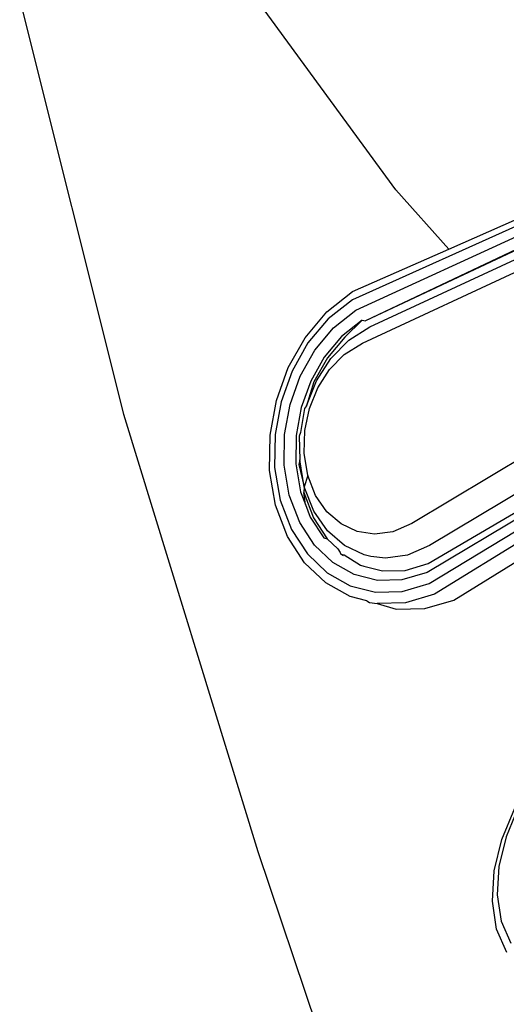
# Model space of a CAD drawing. Units: metres. Extents: x 0.25 to 2.18, y -0.51 to 0.88.
# Drawn here: x 0.29 to 0.3, y 0.08 to 0.1 of the extents above; entities that cross this region are included whole.
import ezdxf

# ---------------------------------------------------------------- set-up
doc = ezdxf.new("R2010")
doc.units = ezdxf.units.M
doc.layers.add('Edges', color=7, linetype='Continuous')

# ---------------------------------------------------------------- blocks, each defined once
blk = doc.blocks.new('golfbagplan')
at = {"layer": 'Edges'}
for p, q in [((-0.329878, -0.159365), (-0.336788, -0.149921)), ((-0.340737, -0.15388), (-0.337745, -0.165834)), ((-0.314347, -0.154982), (-0.331136, -0.162537)), ((-0.331033, -0.162841), (-0.314909, -0.155418)), ((-0.314768, -0.155579), (-0.330758, -0.163149)), ((-0.314677, -0.1556), (-0.330758, -0.163149)), ((-0.330632, -0.163322), (-0.319152, -0.157983)), ((-0.330842, -0.163786), (-0.319416, -0.158473)), ((-0.328351, -0.161075), (-0.323658, -0.159004)), ((-0.328351, -0.161075), (-0.329878, -0.159365)), ((-0.328945, -0.170145), (-0.313304, -0.160979)), ((-0.328915, -0.170727), (-0.312739, -0.160914)), ((-0.331131, -0.162301), (-0.328351, -0.161075)), ((-0.313368, -0.161103), (-0.328981, -0.170404)), ((-0.313205, -0.161444), (-0.328761, -0.171036)), ((-0.331876, -0.162888), (-0.331131, -0.162301)), ((-0.318353, -0.162361), (-0.329418, -0.168993)), ((-0.331136, -0.162537), (-0.331835, -0.163087)), ((-0.332499, -0.163631), (-0.331876, -0.162888)), ((-0.331678, -0.163348), (-0.331033, -0.162841)), ((-0.317789, -0.162966), (-0.328907, -0.16963)), ((-0.331835, -0.163087), (-0.332418, -0.163784)), ((-0.330849, -0.163127), (-0.331446, -0.163598)), ((-0.330849, -0.163127), (-0.331355, -0.163619)), ((-0.331241, -0.163707), (-0.330632, -0.163322)), ((-0.330849, -0.163127), (-0.330758, -0.163149)), ((-0.332216, -0.16399), (-0.331678, -0.163348)), ((-0.331446, -0.163598), (-0.331946, -0.164193)), ((-0.331355, -0.163619), (-0.331855, -0.164215)), ((-0.332987, -0.164495), (-0.332499, -0.163631)), ((-0.332418, -0.163784), (-0.332876, -0.164594)), ((-0.331757, -0.164234), (-0.331241, -0.163707)), ((-0.331369, -0.164119), (-0.330842, -0.163786)), ((-0.332639, -0.164739), (-0.332216, -0.16399)), ((-0.331946, -0.164193), (-0.332337, -0.164887)), ((-0.331792, -0.164552), (-0.331369, -0.164119)), ((-0.331855, -0.164215), (-0.332246, -0.164909)), ((-0.332168, -0.164874), (-0.331757, -0.164234)), ((-0.333328, -0.165446), (-0.332987, -0.164495)), ((-0.332876, -0.164594), (-0.333195, -0.165485)), ((-0.332934, -0.165562), (-0.332639, -0.164739)), ((-0.332131, -0.165078), (-0.331792, -0.164552)), ((-0.332337, -0.164887), (-0.332611, -0.16565)), ((-0.332463, -0.165595), (-0.332168, -0.164874)), ((-0.332246, -0.164909), (-0.332463, -0.165595)), ((-0.332374, -0.165674), (-0.332131, -0.165078)), ((-0.333511, -0.166448), (-0.333328, -0.165446)), ((-0.333195, -0.165485), (-0.333366, -0.166424)), ((-0.333092, -0.166429), (-0.332934, -0.165562)), ((-0.332463, -0.165595), (-0.33252, -0.165672)), ((-0.337745, -0.165834), (-0.333867, -0.178452)), ((-0.332611, -0.16565), (-0.332758, -0.166455)), ((-0.33252, -0.165672), (-0.332628, -0.166367)), ((-0.33251, -0.166311), (-0.332374, -0.165674)), ((-0.333523, -0.167465), (-0.333511, -0.166448)), ((-0.333366, -0.166424), (-0.333378, -0.167378)), ((-0.333102, -0.16731), (-0.333092, -0.166429)), ((-0.332758, -0.166455), (-0.332768, -0.167273)), ((-0.332628, -0.166367), (-0.332667, -0.166477)), ((-0.33253, -0.166963), (-0.33251, -0.166311)), ((-0.332667, -0.166477), (-0.332652, -0.167158)), ((-0.332424, -0.167608), (-0.33253, -0.166963)), ((-0.332955, -0.168176), (-0.333102, -0.16731)), ((-0.332768, -0.167273), (-0.332631, -0.168077)), ((-0.332652, -0.167158), (-0.332677, -0.167295)), ((-0.332677, -0.167295), (-0.332523, -0.167938)), ((-0.332523, -0.167938), (-0.332652, -0.167158)), ((-0.333353, -0.168465), (-0.333523, -0.167465)), ((-0.333378, -0.167378), (-0.333218, -0.168315)), ((-0.332424, -0.167608), (-0.332523, -0.167938)), ((-0.332195, -0.168187), (-0.332424, -0.167608)), ((-0.32821, -0.1712), (-0.322477, -0.167658)), ((-0.332631, -0.168077), (-0.332491, -0.168441)), ((-0.332523, -0.167938), (-0.33254, -0.168099)), ((-0.33254, -0.168099), (-0.332261, -0.168827)), ((-0.332491, -0.168441), (-0.33254, -0.168099)), ((-0.332246, -0.16864), (-0.332523, -0.167938)), ((-0.333218, -0.168315), (-0.332893, -0.169164)), ((-0.332655, -0.168961), (-0.332955, -0.168176)), ((-0.332491, -0.168441), (-0.332352, -0.168806)), ((-0.331869, -0.168655), (-0.332195, -0.168187)), ((-0.333006, -0.169371), (-0.333353, -0.168465)), ((-0.33185, -0.169208), (-0.332246, -0.16864)), ((-0.331462, -0.169005), (-0.331869, -0.168655)), ((-0.332228, -0.169613), (-0.332655, -0.168961)), ((-0.332352, -0.168806), (-0.331956, -0.16941)), ((-0.332261, -0.168827), (-0.331865, -0.169432)), ((-0.330997, -0.169224), (-0.331462, -0.169005)), ((-0.329418, -0.168993), (-0.329971, -0.169233)), ((-0.332893, -0.169164), (-0.332431, -0.16987)), ((-0.331359, -0.169631), (-0.33185, -0.169208)), ((-0.330493, -0.169303), (-0.330997, -0.169224)), ((-0.329971, -0.169233), (-0.330493, -0.169303)), ((-0.332514, -0.170123), (-0.333006, -0.169371)), ((-0.331956, -0.16941), (-0.331865, -0.169432)), ((-0.331865, -0.169432), (-0.331555, -0.169728)), ((-0.332431, -0.16987), (-0.331858, -0.170416)), ((-0.331698, -0.170117), (-0.332228, -0.169613)), ((-0.331555, -0.169728), (-0.331486, -0.169833)), ((-0.331486, -0.169833), (-0.331464, -0.169878)), ((-0.330795, -0.169896), (-0.331359, -0.169631)), ((-0.328907, -0.16963), (-0.329545, -0.169908)), ((-0.331902, -0.170705), (-0.332514, -0.170123)), ((-0.331086, -0.170462), (-0.331698, -0.170117)), ((-0.331464, -0.169878), (-0.331373, -0.1699)), ((-0.331464, -0.169878), (-0.3314, -0.169915)), ((-0.331373, -0.1699), (-0.330897, -0.170198)), ((-0.3306, -0.169941), (-0.330795, -0.169896)), ((-0.330182, -0.169993), (-0.3306, -0.169941)), ((-0.329545, -0.169908), (-0.330182, -0.169993)), ((-0.329616, -0.170344), (-0.328945, -0.170145)), ((-0.331858, -0.170416), (-0.331195, -0.170789)), ((-0.330897, -0.170198), (-0.330806, -0.17022)), ((-0.330806, -0.17022), (-0.330268, -0.170357)), ((-0.330268, -0.170357), (-0.329616, -0.170344)), ((-0.328981, -0.170404), (-0.329705, -0.170619)), ((-0.331195, -0.171103), (-0.331902, -0.170705)), ((-0.330414, -0.170633), (-0.331086, -0.170462)), ((-0.329705, -0.170619), (-0.330414, -0.170633)), ((-0.329699, -0.170958), (-0.328915, -0.170727)), ((-0.331195, -0.170789), (-0.330468, -0.170975)), ((-0.330468, -0.170975), (-0.329699, -0.170958)), ((-0.330717, -0.171225), (-0.331195, -0.171103)), ((-0.330717, -0.171225), (-0.330643, -0.171267)), ((-0.330643, -0.171267), (-0.330419, -0.171301)), ((-0.329599, -0.171284), (-0.330419, -0.171301)), ((-0.328761, -0.171036), (-0.329599, -0.171284)), ((-0.329047, -0.171448), (-0.32821, -0.1712)), ((-0.330419, -0.171301), (-0.329867, -0.171465)), ((-0.329867, -0.171465), (-0.329047, -0.171448)), ((-0.326819, -0.178108), (-0.326449, -0.177202)), ((-0.32635, -0.177187), (-0.326698, -0.178037)), ((-0.327039, -0.179015), (-0.326819, -0.178108)), ((-0.326698, -0.178037), (-0.326904, -0.178887)), ((-0.333867, -0.178452), (-0.332104, -0.183668)), ((-0.326904, -0.178887), (-0.326956, -0.179705)), ((-0.327094, -0.179888), (-0.327039, -0.179015)), ((-0.326956, -0.179705), (-0.326841, -0.180461)), ((-0.326973, -0.180694), (-0.327094, -0.179888)), ((-0.326841, -0.180461), (-0.326564, -0.181097)), ((-0.326676, -0.181373), (-0.326973, -0.180694))]:
    blk.add_line(p, q, dxfattribs=at)

msp = doc.modelspace()

# ---------------------------------------------------------------- block references
msp.add_blockref('golfbagplan', (0.628841, 0.25846))

doc.saveas('drawing.dxf')
